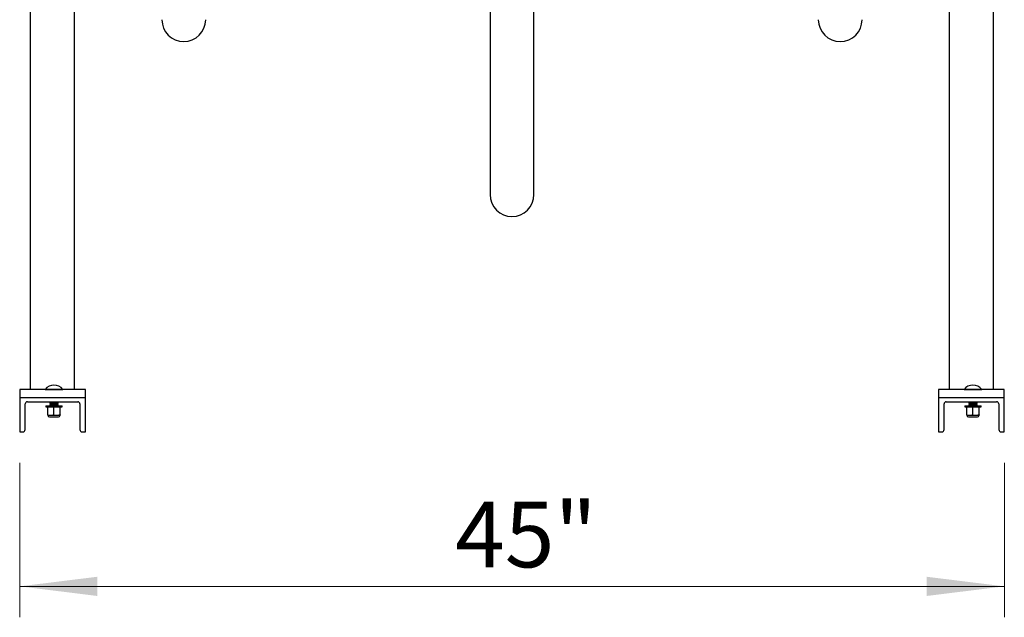
# Model space of a CAD drawing. Units: inches. Extents: x 0.2 to 9.1, y 0.2 to 10.8.
# Drawn here: x 0.6 to 1.9, y 1.9 to 2.7 of the extents above; entities that cross this region are included whole.
import ezdxf

# ---------------------------------------------------------------- set-up
doc = ezdxf.new("R2010")
doc.units = ezdxf.units.IN
doc.header["$MEASUREMENT"] = 0
doc.styles.add('SLDTEXTSTYLE0', font='TXT', dxfattribs={"width": 0.605})
doc.dimstyles.new('SLDDIMSTYLE0', dxfattribs={"dimtxt": 0.080892, "dimasz": 0.098425, "dimexe": 0, "dimexo": 0.0625, "dimgap": 0.020223, "dimtad": 1, "dimlfac": 36, "dimrnd": 1e-09, "dimzin": 12, "dimdsep": 46, "dimlunit": 5, "dimtxsty": 'SLDTEXTSTYLE0', "dimsah": 1, "dimcen": 0.09, "dimadec": 0, "dimazin": 3, "dimtfac": 1, "dimtofl": 0, "dimtmove": 0, "dimatfit": 3, "dimfxl": 0, "dimfrac": 2, "dimtolj": 1, "dimtzin": 12, "dimarcsym": 0})

# ---------------------------------------------------------------- blocks, each defined once
blk = doc.blocks.new('_D')
at = {"color": 7, "linetype": 'Continuous', "lineweight": 18}
for p, q in [((0.6335, 2.1447), (0.6335, 1.9485)), ((1.8835, 2.1447), (1.8835, 1.9485)), ((0.6335, 1.9878), (1.8835, 1.9878))]:
    blk.add_line(p, q, dxfattribs=at)
for points in [[(0.6335, 1.9878), (0.7319, 1.9756), (0.7319, 2)], [(1.8835, 1.9878), (1.785, 2), (1.785, 1.9756)]]:
    blk.add_solid(points, dxfattribs=at)
at = {"color": 7, "linetype": 'Continuous', "lineweight": 18, "insert": (1.1862, 2.0953), "char_height": 0.08333, "attachment_point": 1, "style": 'SLDTEXTSTYLE0'}
blk.add_mtext('45"', dxfattribs=at)

msp = doc.modelspace()

# ---------------------------------------------------------------- linework, layer by layer
at = {"color": 7, "linetype": 'Continuous', "lineweight": 25}
for p, q in [((1.81401522, 2.23793238), (1.81401522, 3.53945268)), ((1.86957073, 2.23793238), (1.86957073, 3.5433438)), ((0.64734855, 2.23793238), (0.64734855, 3.50898678)), ((0.70290407, 2.23793238), (0.70290407, 3.4976207)), ((1.23068186, 2.99819563), (1.23068186, 2.4855586)), ((1.28623742, 2.4855586), (1.28623742, 2.99818677)), ((0.71679298, 2.23793238), (0.63345964, 2.23793238)), ((0.63345964, 2.23793238), (0.63345964, 2.22751571)), ((0.66563415, 2.23807126), (0.66563415, 2.23793238)), ((0.66563415, 2.23807126), (0.68056836, 2.23807126)), ((0.68056836, 2.23807126), (0.6882175, 2.23807126)), ((0.6882175, 2.23793238), (0.6882175, 2.23807126)), ((0.71679298, 2.22751571), (0.71679298, 2.23793238)), ((1.8001263, 2.23793238), (1.8001263, 2.22751571)), ((1.88345965, 2.23793238), (1.8001263, 2.23793238)), ((1.83230082, 2.23807126), (1.83230082, 2.23793238)), ((1.83230082, 2.23807126), (1.84723503, 2.23807126)), ((1.84723503, 2.23807126), (1.85488416, 2.23807126)), ((1.85488416, 2.23793238), (1.85488416, 2.23807126)), ((1.88345965, 2.22751571), (1.88345965, 2.23793238)), ((0.63345964, 2.22751571), (0.63345964, 2.18411293)), ((0.71679298, 2.22751571), (0.63345964, 2.22751571)), ((0.71679298, 2.18411293), (0.71679298, 2.22751571)), ((1.8001263, 2.22751571), (1.8001263, 2.18411293)), ((1.88345965, 2.22751571), (1.8001263, 2.22751571)), ((1.88345965, 2.18411293), (1.88345965, 2.22751571)), ((0.64040406, 2.18689071), (0.64040406, 2.2195296)), ((0.6431819, 2.22230738), (0.70707072, 2.22230738)), ((0.66650912, 2.21718585), (0.66650912, 2.21579696)), ((0.66650912, 2.21718585), (0.68489022, 2.21718585)), ((0.66650912, 2.21579696), (0.68489022, 2.21579696)), ((0.66911331, 2.20587153), (0.66911331, 2.21523338)), ((0.67275223, 2.22202878), (0.67171749, 2.22130426)), ((0.67171749, 2.22130426), (0.67171749, 2.22104252)), ((0.67171749, 2.22130426), (0.67199589, 2.22130426)), ((0.67171749, 2.22104252), (0.67275223, 2.220318)), ((0.67171749, 2.22104252), (0.67199589, 2.22104252)), ((0.67275223, 2.220318), (0.67171749, 2.21959348)), ((0.67171749, 2.21959348), (0.67171749, 2.21933173)), ((0.67171749, 2.21959348), (0.67199589, 2.21959348)), ((0.67171749, 2.21933173), (0.67275223, 2.21860721)), ((0.67171749, 2.21933173), (0.67199589, 2.21933173)), ((0.67275223, 2.21860721), (0.67171749, 2.21788269)), ((0.67171749, 2.21788269), (0.67171749, 2.21762095)), ((0.67171749, 2.21788269), (0.67199589, 2.21788269)), ((0.67171749, 2.21762095), (0.67233889, 2.21718585)), ((0.67171749, 2.21762095), (0.67199589, 2.21762095)), ((0.67199589, 2.22130426), (0.68213416, 2.22130426)), ((0.67199589, 2.22104252), (0.68213416, 2.22104252)), ((0.67199589, 2.21959348), (0.68213416, 2.21959348)), ((0.67199589, 2.21933173), (0.68213416, 2.21933173)), ((0.67199589, 2.21788269), (0.68213416, 2.21788269)), ((0.67199589, 2.21762095), (0.68213416, 2.21762095)), ((0.67235434, 2.22230738), (0.67275223, 2.22202878)), ((0.67275223, 2.22202878), (0.67297535, 2.22202878)), ((0.67275223, 2.220318), (0.67297535, 2.220318)), ((0.67275223, 2.21860721), (0.67297535, 2.21860721)), ((0.67297535, 2.22202878), (0.68109942, 2.22202878)), ((0.67297535, 2.220318), (0.68109942, 2.220318)), ((0.67297535, 2.21860721), (0.68109942, 2.21860721)), ((0.67692579, 2.21523338), (0.67301955, 2.21579696)), ((0.67692579, 2.20587153), (0.67692579, 2.21523338)), ((0.68473828, 2.21523338), (0.68083203, 2.21579696)), ((0.68109942, 2.22202878), (0.68149731, 2.22230738)), ((0.68213416, 2.22130426), (0.68109942, 2.22202878)), ((0.68109942, 2.220318), (0.68213416, 2.22104252)), ((0.68213416, 2.21959348), (0.68109942, 2.220318)), ((0.68109942, 2.21860721), (0.68213416, 2.21933173)), ((0.68213416, 2.21788269), (0.68109942, 2.21860721)), ((0.68151275, 2.21718585), (0.68213416, 2.21762095)), ((0.68213416, 2.22104252), (0.68213416, 2.22130426)), ((0.68213416, 2.21933173), (0.68213416, 2.21959348)), ((0.68213416, 2.21762095), (0.68213416, 2.21788269)), ((0.68473828, 2.20587153), (0.68473828, 2.21523338)), ((0.68489022, 2.21718585), (0.68734246, 2.21718585)), ((0.68489022, 2.21579696), (0.68734246, 2.21579696)), ((0.68734246, 2.21579696), (0.68734246, 2.21718585)), ((0.70984856, 2.2195296), (0.70984856, 2.18689071)), ((1.80707073, 2.18689071), (1.80707073, 2.2195296)), ((1.80984856, 2.22230738), (1.87373739, 2.22230738)), ((1.83317579, 2.21718585), (1.83317579, 2.21579696)), ((1.83317579, 2.21718585), (1.85155689, 2.21718585)), ((1.83317579, 2.21579696), (1.85155689, 2.21579696)), ((1.83577997, 2.20587153), (1.83577997, 2.21523338)), ((1.83941889, 2.22202878), (1.83838415, 2.22130426)), ((1.83838415, 2.22130426), (1.83838415, 2.22104252)), ((1.83838415, 2.22130426), (1.83866256, 2.22130426)), ((1.83838415, 2.22104252), (1.83941889, 2.220318)), ((1.83838415, 2.22104252), (1.83866256, 2.22104252)), ((1.83941889, 2.220318), (1.83838415, 2.21959348)), ((1.83838415, 2.21959348), (1.83838415, 2.21933173)), ((1.83838415, 2.21959348), (1.83866256, 2.21959348)), ((1.83838415, 2.21933173), (1.83941889, 2.21860721)), ((1.83838415, 2.21933173), (1.83866256, 2.21933173)), ((1.83941889, 2.21860721), (1.83838415, 2.21788269)), ((1.83838415, 2.21788269), (1.83838415, 2.21762095)), ((1.83838415, 2.21788269), (1.83866256, 2.21788269)), ((1.83838415, 2.21762095), (1.83900556, 2.21718585)), ((1.83838415, 2.21762095), (1.83866256, 2.21762095)), ((1.83866256, 2.22130426), (1.84880082, 2.22130426)), ((1.83866256, 2.22104252), (1.84880082, 2.22104252)), ((1.83866256, 2.21959348), (1.84880082, 2.21959348)), ((1.83866256, 2.21933173), (1.84880082, 2.21933173)), ((1.83866256, 2.21788269), (1.84880082, 2.21788269)), ((1.83866256, 2.21762095), (1.84880082, 2.21762095)), ((1.83902101, 2.22230738), (1.83941889, 2.22202878)), ((1.83941889, 2.22202878), (1.83964202, 2.22202878)), ((1.83941889, 2.220318), (1.83964202, 2.220318)), ((1.83941889, 2.21860721), (1.83964202, 2.21860721)), ((1.83964202, 2.22202878), (1.84776609, 2.22202878)), ((1.83964202, 2.220318), (1.84776609, 2.220318)), ((1.83964202, 2.21860721), (1.84776609, 2.21860721)), ((1.84359246, 2.21523338), (1.83968621, 2.21579696)), ((1.84359246, 2.20587153), (1.84359246, 2.21523338)), ((1.85140501, 2.21523338), (1.8474987, 2.21579696)), ((1.84776609, 2.22202878), (1.84816397, 2.22230738)), ((1.84880082, 2.22130426), (1.84776609, 2.22202878)), ((1.84776609, 2.220318), (1.84880082, 2.22104252)), ((1.84880082, 2.21959348), (1.84776609, 2.220318)), ((1.84776609, 2.21860721), (1.84880082, 2.21933173)), ((1.84880082, 2.21788269), (1.84776609, 2.21860721)), ((1.84817942, 2.21718585), (1.84880082, 2.21762095)), ((1.84880082, 2.22104252), (1.84880082, 2.22130426)), ((1.84880082, 2.21933173), (1.84880082, 2.21959348)), ((1.84880082, 2.21762095), (1.84880082, 2.21788269)), ((1.85140501, 2.20587153), (1.85140501, 2.21523338)), ((1.85155689, 2.21718585), (1.85400912, 2.21718585)), ((1.85155689, 2.21579696), (1.85400912, 2.21579696)), ((1.85400912, 2.21579696), (1.85400912, 2.21718585)), ((1.87651522, 2.2195296), (1.87651522, 2.18689071)), ((0.66911331, 2.20587153), (0.67301955, 2.20530796)), ((0.66911331, 2.20530796), (0.67301955, 2.20530796)), ((0.66938004, 2.20522462), (0.67692579, 2.20522462)), ((0.67121114, 2.20321015), (0.67692579, 2.20321015)), ((0.67301955, 2.20530796), (0.68083203, 2.20530796)), ((0.67692579, 2.20587153), (0.68083203, 2.20530796)), ((0.67692579, 2.20321015), (0.68264051, 2.20321015)), ((0.68083203, 2.20530796), (0.68473828, 2.20530796)), ((1.83577997, 2.20587153), (1.83968621, 2.20530796)), ((1.83577997, 2.20530796), (1.83968621, 2.20530796)), ((1.83604671, 2.20522462), (1.84359246, 2.20522462)), ((1.8378778, 2.20321015), (1.84359246, 2.20321015)), ((1.83968621, 2.20530796), (1.8474987, 2.20530796)), ((1.84359246, 2.20587153), (1.8474987, 2.20530796)), ((1.84359246, 2.20321015), (1.84930718, 2.20321015)), ((1.8474987, 2.20530796), (1.85140501, 2.20530796)), ((0.63345964, 2.18411293), (0.63762629, 2.18411293)), ((0.71262629, 2.18411293), (0.71679298, 2.18411293)), ((1.8001263, 2.18411293), (1.80429299, 2.18411293)), ((1.87929299, 2.18411293), (1.88345965, 2.18411293))]:
    msp.add_line(p, q, dxfattribs=at)
for centre, radius, start, end in [((0.84179298, 2.70778082), 0.02777778, 180, 0), ((1.67512631, 2.70778082), 0.02777778, 180, 0), ((1.25845964, 2.4855586), 0.02777778, 180, 0), ((0.67692581, 2.22886047), 0.01457191, 39.20469077, 140.79530923), ((1.84359247, 2.22886047), 0.01457191, 39.20469077, 140.79530923), ((0.64318186, 2.2195296), 0.00277778, 90, 180), ((0.70707075, 2.2195296), 0.00277778, 0, 90), ((1.80984853, 2.2195296), 0.00277778, 90, 180), ((1.87373742, 2.2195296), 0.00277778, 0, 90), ((0.67121111, 2.20530796), 0.0020978, 180, 270), ((0.68264051, 2.20530796), 0.0020978, 270, 0), ((1.83787778, 2.20530796), 0.0020978, 180, 270), ((1.84930717, 2.20530796), 0.0020978, 270, 0), ((0.63762631, 2.18689071), 0.00277778, 270, 0), ((0.71262631, 2.18689071), 0.00277778, 180, 270), ((1.80429298, 2.18689071), 0.00277778, 270, 0), ((1.87929298, 2.18689071), 0.00277778, 180, 270)]:
    msp.add_arc(centre, radius, start, end, dxfattribs=at)
for points, knots in [([(0.67301955, 2.21579696), (0.67241179, 2.21577265), (0.67109562, 2.21572002), (0.66980693, 2.21540366), (0.66911331, 2.21523338)], [0, 0, 0, 0, 0.4617606182, 1, 1, 1, 1]), ([(0.66911331, 2.21523338), (0.66911331, 2.21531817), (0.66911331, 2.2156507), (0.66911331, 2.21573452), (0.66911331, 2.21579696)], [0, 0, 0, 0, 0.254989834, 1, 1, 1, 1]), ([(0.68083203, 2.21579696), (0.68022428, 2.21577265), (0.6789081, 2.21572002), (0.67761942, 2.21540366), (0.67692579, 2.21523338)], [0, 0, 0, 0, 0.461759805, 1, 1, 1, 1]), ([(0.68473828, 2.21579696), (0.68473828, 2.21573452), (0.68473828, 2.2156507), (0.68473828, 2.21531817), (0.68473828, 2.21523338)], [0, 0, 0, 0, 0.745010166, 1, 1, 1, 1]), ([(1.83968621, 2.21579696), (1.83907846, 2.21577265), (1.83776229, 2.21572002), (1.8364736, 2.21540366), (1.83577997, 2.21523338)], [0, 0, 0, 0, 0.4617606182, 1, 1, 1, 1]), ([(1.83577997, 2.21523338), (1.83577997, 2.21531817), (1.83577997, 2.2156507), (1.83577997, 2.21573452), (1.83577997, 2.21579696)], [0, 0, 0, 0, 0.254989834, 1, 1, 1, 1]), ([(1.8474987, 2.21579696), (1.84689094, 2.21577265), (1.84557477, 2.21572002), (1.84428608, 2.21540366), (1.84359246, 2.21523338)], [0, 0, 0, 0, 0.461759805, 1, 1, 1, 1]), ([(1.85140501, 2.21579696), (1.85140501, 2.21573452), (1.85140501, 2.2156507), (1.85140501, 2.21531817), (1.85140501, 2.21523338)], [0, 0, 0, 0, 0.745010166, 1, 1, 1, 1]), ([(0.66911331, 2.20530796), (0.66911331, 2.2053704), (0.66911331, 2.20545421), (0.66911331, 2.20578674), (0.66911331, 2.20587153)], [0, 0, 0, 0, 0.745010166, 1, 1, 1, 1]), ([(0.67301955, 2.20530796), (0.67362733, 2.20533226), (0.67494352, 2.20538489), (0.67623219, 2.20570126), (0.67692579, 2.20587153)], [0, 0, 0, 0, 0.4617720995, 1, 1, 1, 1]), ([(0.68083203, 2.20530796), (0.68143981, 2.20533226), (0.682756, 2.20538489), (0.68404468, 2.20570126), (0.68473828, 2.20587153)], [0, 0, 0, 0, 0.4617729128, 1, 1, 1, 1]), ([(0.68473828, 2.20587153), (0.68473828, 2.20578674), (0.68473828, 2.20545421), (0.68473828, 2.2053704), (0.68473828, 2.20530796)], [0, 0, 0, 0, 0.254989834, 1, 1, 1, 1]), ([(1.83577997, 2.20530796), (1.83577997, 2.2053704), (1.83577997, 2.20545421), (1.83577997, 2.20578674), (1.83577997, 2.20587153)], [0, 0, 0, 0, 0.745010166, 1, 1, 1, 1]), ([(1.83968621, 2.20530796), (1.84029399, 2.20533226), (1.84161018, 2.20538489), (1.84289886, 2.20570126), (1.84359246, 2.20587153)], [0, 0, 0, 0, 0.4617720995, 1, 1, 1, 1]), ([(1.8474987, 2.20530796), (1.84810648, 2.20533226), (1.84942268, 2.20538489), (1.85071138, 2.20570126), (1.85140501, 2.20587153)], [0, 0, 0, 0, 0.4617672785, 1, 1, 1, 1]), ([(1.85140501, 2.20587153), (1.85140501, 2.20578674), (1.85140501, 2.20545421), (1.85140501, 2.2053704), (1.85140501, 2.20530796)], [0, 0, 0, 0, 0.254989834, 1, 1, 1, 1])]:
    msp.add_open_spline(points, degree=3, knots=knots, dxfattribs=at)

# ---------------------------------------------------------------- dimensions: what is measured, and where the dimension line sits
at = {"color": 7, "linetype": 'Continuous', "lineweight": 18}
dim = msp.add_linear_dim(base=(1.88345964, 1.98783603), p1=(0.63345964, 2.18411293), p2=(1.88345964, 2.18411293), dimstyle='SLDDIMSTYLE0', dxfattribs=at)
dim.commit()
dim.dimension.update_dxf_attribs({"geometry": '_D', "text_midpoint": (1.25297998, 1.98783603), "dimtype": 160})

doc.saveas('drawing.dxf')
